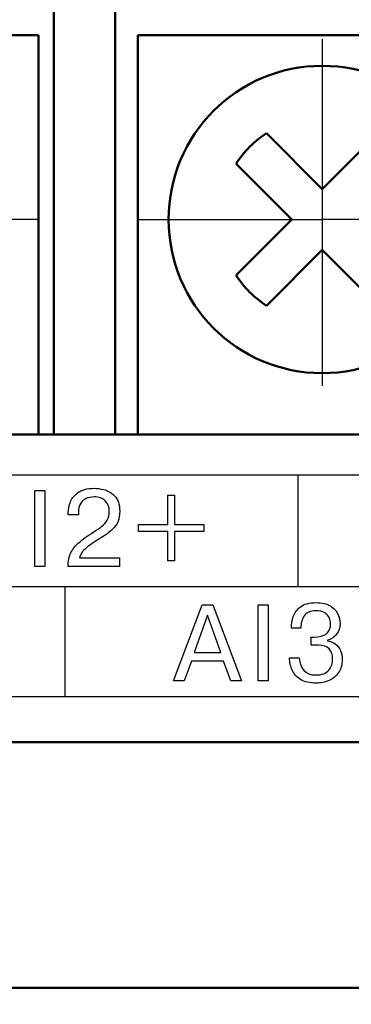
# Model space of a CAD drawing. Extents: x -426 to 767, y -442 to -22.
# Drawn here: x -208 to -203, y -126 to -110 of the extents above; entities that cross this region are included whole.
import ezdxf

# ---------------------------------------------------------------- set-up
doc = ezdxf.new("R2010")
doc.units = 0
doc.header["$MEASUREMENT"] = 0
doc.linetypes.add('CENTER', pattern=[10.16, 6.35, -1.27, 1.27, -1.27])
for name, color, linetype, lineweight in [('main', 5, 'Continuous', 50), ('text', 250, 'Continuous', 25), ('ОСЕВЫЕ', 1, 'CENTER', 25), ('РАЗМЕРЫ', 7, 'Continuous', 25)]:
    doc.layers.add(name, color=color, linetype=linetype, lineweight=lineweight)
doc.styles.add('GOST', font='Gost.shx', dxfattribs={"width": 0.8, "oblique": 15, "height": 3.5})
doc.dimstyles.get("Standard").update_dxf_attribs({"dimtxt": 3.5, "dimasz": 4, "dimexe": 1.25, "dimexo": 0.0625, "dimgap": 0.5, "dimtad": 1, "dimdec": 0, "dimrnd": 0.5, "dimzin": 0, "dimdsep": 46, "dimtxsty": 'GOST', "dimcen": 0.09, "dimclrd": 256, "dimclre": 256, "dimclrt": 256, "dimadec": 0, "dimazin": 0, "dimtfac": 1, "dimtdec": 0, "dimtofl": 0, "dimtmove": 1, "dimatfit": 1, "dimfxl": 1, "dimtolj": 1, "dimtzin": 0, "dimlwd": -1, "dimlwe": -1, "dimarcsym": 0})

# ---------------------------------------------------------------- blocks, each defined once
blk = doc.blocks.new('*D2')
at = {"layer": 'Defpoints', "color": 0, "transparency": 16777216}
for p in [(-150.594, -81.836), (-150.594, -101.836), (-358.594, -191.836)]:
    blk.add_point(p, dxfattribs=at)
at = {"layer": 'РАЗМЕРЫ', "lineweight": 0, "ltscale": 5, "transparency": 16777216}
for p, q in [((-358.594, -190.836), (-358.594, -80.586)), ((-150.594, -100.836), (-150.594, -80.586)), ((-354.594, -81.836), (-154.594, -81.836))]:
    blk.add_line(p, q, dxfattribs=at)
at = {"layer": 'РАЗМЕРЫ', "transparency": 16777216}
for points in [[(-354.594, -81.169), (-354.594, -82.502), (-358.594, -81.836)], [(-154.594, -82.502), (-154.594, -81.169), (-150.594, -81.836)]]:
    blk.add_solid(points, dxfattribs=at)
at = {"layer": 'РАЗМЕРЫ', "ltscale": 100, "transparency": 16777216, "insert": (-254.594, -79.586), "char_height": 2.5, "attachment_point": 5, "style": 'GOST'}
blk.add_mtext('\\A1;208', dxfattribs=at)
blk = doc.blocks.new('*D4')
at = {"layer": 'Defpoints', "color": 0, "transparency": 16777216}
for p in [(-358.594, -91.836), (-378.594, -201.836), (-158.594, -201.836)]:
    blk.add_point(p, dxfattribs=at)
at = {"layer": 'РАЗМЕРЫ', "lineweight": 0, "ltscale": 5, "transparency": 16777216}
for p, q in [((-359.594, -91.836), (-379.844, -91.836)), ((-378.594, -95.836), (-378.594, -197.836)), ((-159.594, -201.836), (-379.844, -201.836))]:
    blk.add_line(p, q, dxfattribs=at)
at = {"layer": 'РАЗМЕРЫ', "transparency": 16777216}
for points in [[(-377.927, -95.836), (-379.26, -95.836), (-378.594, -91.836)], [(-379.26, -197.836), (-377.927, -197.836), (-378.594, -201.836)]]:
    blk.add_solid(points, dxfattribs=at)
at = {"layer": 'РАЗМЕРЫ', "ltscale": 100, "transparency": 16777216, "insert": (-380.844, -146.836), "char_height": 2.5, "attachment_point": 5, "rotation": 90, "style": 'GOST'}
blk.add_mtext('\\A1;110', dxfattribs=at)

msp = doc.modelspace()

# ---------------------------------------------------------------- linework, layer by layer
at = {"layer": 'main', "linetype": 'Continuous'}
for p, q in [((-207.664, -109.836), (-207.664, -116.836)), ((-206.664, -116.836), (-206.664, -109.836)), ((-213.914, -110.336), (-207.914, -110.336)), ((-207.914, -110.336), (-207.914, -116.836)), ((-206.294, -110.336), (-200.294, -110.336)), ((-206.294, -116.836), (-206.294, -110.336)), ((-203.294, -112.841), (-204.201, -111.934)), ((-202.386, -111.934), (-203.294, -112.841)), ((-204.696, -112.429), (-203.789, -113.336)), ((-203.789, -113.336), (-204.696, -114.243)), ((-204.201, -114.738), (-203.294, -113.831)), ((-203.294, -113.831), (-202.386, -114.738)), ((-326.594, -116.836), (-152.594, -116.836)), ((-150.594, -121.836), (-358.594, -121.836)), ((-165.594, -125.836), (-316.894, -125.836))]:
    msp.add_line(p, q, dxfattribs=at)
msp.add_circle((-203.294, -113.336), 2.5, dxfattribs=at)
for start, end in [(122.9031, 147.0969), (212.9031, 237.0969)]:
    msp.add_arc((-203.294, -113.336), 1.67, start, end, dxfattribs=at)
at = {"layer": 'text'}
for points, knots in [([(-154.535, -117.496), (-154.535, -117.496), (-154.535, -117.496), (-325.035, -117.496), (-325.035, -117.496)], [0.5, 0.5, 0.5, 0.5, 0.5, 0.75, 0.75, 0.75, 0.75]), ([(-207.397, -117.945), (-207.397, -117.945), (-207.378, -117.886), (-207.337, -117.832), (-207.274, -117.783), (-207.274, -117.783), (-207.21, -117.734), (-207.12, -117.709), (-207.002, -117.709), (-207.002, -117.709), (-206.959, -117.709), (-206.907, -117.716), (-206.847, -117.729)], [0.5483871, 0.5483871, 0.5483871, 0.5483871, 0.54838711, 0.58064516, 0.58064516, 0.58064516, 0.58064517, 0.61290323, 0.61290323, 0.61290323, 0.61290324, 0.64516129, 0.64516129, 0.64516129, 0.64516129]), ([(-207.973, -118.981), (-207.973, -118.981), (-207.973, -118.981), (-207.973, -117.746), (-207.973, -117.746)], [0.75, 0.75, 0.75, 0.75, 0.75, 1, 1, 1, 1]), ([(-207.807, -117.746), (-207.807, -117.746), (-207.807, -117.746), (-207.807, -118.981), (-207.807, -118.981)], [0.25, 0.25, 0.25, 0.25, 0.25, 0.5, 0.5, 0.5, 0.5]), ([(-207.137, -117.877), (-207.137, -117.877), (-207.175, -117.896), (-207.206, -117.923), (-207.229, -117.961)], [0.35483871, 0.35483871, 0.35483871, 0.35483871, 0.35483872, 0.38709677, 0.38709677, 0.38709677, 0.38709677]), ([(-207.007, -117.849), (-207.007, -117.849), (-207.055, -117.849), (-207.099, -117.858), (-207.137, -117.877)], [0.32258065, 0.32258065, 0.32258065, 0.32258065, 0.32258066, 0.35483871, 0.35483871, 0.35483871, 0.35483871]), ([(-206.824, -117.914), (-206.824, -117.914), (-206.867, -117.87), (-206.928, -117.849), (-207.007, -117.849)], [0.29032258, 0.29032258, 0.29032258, 0.29032258, 0.29032259, 0.32258065, 0.32258065, 0.32258065, 0.32258065]), ([(-206.847, -117.729), (-206.847, -117.729), (-206.787, -117.742), (-206.729, -117.777), (-206.674, -117.832)], [0.64516129, 0.64516129, 0.64516129, 0.64516129, 0.6451613, 0.67741935, 0.67741935, 0.67741935, 0.67741935]), ([(-206.674, -117.832), (-206.674, -117.832), (-206.617, -117.888), (-206.59, -117.971), (-206.59, -118.083), (-206.59, -118.083), (-206.59, -118.145), (-206.598, -118.199), (-206.616, -118.245)], [0.67741935, 0.67741935, 0.67741935, 0.67741935, 0.67741936, 0.70967742, 0.70967742, 0.70967742, 0.70967743, 0.74193548, 0.74193548, 0.74193548, 0.74193548]), ([(-205.808, -118.3), (-205.808, -118.3), (-205.808, -118.3), (-205.808, -117.822), (-205.808, -117.822)], [0.08333333, 0.08333333, 0.08333333, 0.08333333, 0.08333334, 0.16666667, 0.16666667, 0.16666667, 0.16666667]), ([(-205.808, -117.822), (-205.808, -117.822), (-205.808, -117.822), (-205.698, -117.822), (-205.698, -117.822)], [0.16666667, 0.16666667, 0.16666667, 0.16666667, 0.16666668, 0.25, 0.25, 0.25, 0.25]), ([(-205.698, -117.822), (-205.698, -117.822), (-205.698, -117.822), (-205.698, -118.3), (-205.698, -118.3)], [0.25, 0.25, 0.25, 0.25, 0.25000001, 0.33333333, 0.33333333, 0.33333333, 0.33333333]), ([(-207.426, -118.103), (-207.426, -118.103), (-207.426, -118.057), (-207.416, -118.004), (-207.397, -117.945)], [0.51612903, 0.51612903, 0.51612903, 0.51612903, 0.51612904, 0.5483871, 0.5483871, 0.5483871, 0.5483871]), ([(-207.229, -117.961), (-207.229, -117.961), (-207.251, -117.999), (-207.263, -118.043), (-207.263, -118.094)], [0.38709677, 0.38709677, 0.38709677, 0.38709677, 0.38709678, 0.41935484, 0.41935484, 0.41935484, 0.41935484]), ([(-206.759, -118.085), (-206.759, -118.085), (-206.759, -118.013), (-206.781, -117.956), (-206.824, -117.914)], [0.25806452, 0.25806452, 0.25806452, 0.25806452, 0.25806453, 0.29032258, 0.29032258, 0.29032258, 0.29032258]), ([(-207.426, -118.14), (-207.426, -118.14), (-207.426, -118.14), (-207.426, -118.103), (-207.426, -118.103)], [0.48387097, 0.48387097, 0.48387097, 0.48387097, 0.48387098, 0.51612903, 0.51612903, 0.51612903, 0.51612903]), ([(-207.263, -118.14), (-207.263, -118.14), (-207.263, -118.14), (-207.426, -118.14), (-207.426, -118.14)], [0.4516129, 0.4516129, 0.4516129, 0.4516129, 0.45161291, 0.48387097, 0.48387097, 0.48387097, 0.48387097]), ([(-207.263, -118.094), (-207.263, -118.094), (-207.263, -118.094), (-207.263, -118.14), (-207.263, -118.14)], [0.41935484, 0.41935484, 0.41935484, 0.41935484, 0.41935485, 0.4516129, 0.4516129, 0.4516129, 0.4516129]), ([(-206.794, -118.227), (-206.794, -118.227), (-206.771, -118.187), (-206.759, -118.14), (-206.759, -118.085)], [0.22580645, 0.22580645, 0.22580645, 0.22580645, 0.22580646, 0.25806452, 0.25806452, 0.25806452, 0.25806452]), ([(-207.011, -118.418), (-207.011, -118.418), (-206.955, -118.383), (-206.911, -118.352), (-206.878, -118.326)], [0.16129032, 0.16129032, 0.16129032, 0.16129032, 0.16129033, 0.19354839, 0.19354839, 0.19354839, 0.19354839]), ([(-206.878, -118.326), (-206.878, -118.326), (-206.844, -118.3), (-206.817, -118.267), (-206.794, -118.227)], [0.19354839, 0.19354839, 0.19354839, 0.19354839, 0.1935484, 0.22580645, 0.22580645, 0.22580645, 0.22580645]), ([(-206.616, -118.245), (-206.616, -118.245), (-206.633, -118.29), (-206.666, -118.335), (-206.714, -118.381)], [0.74193548, 0.74193548, 0.74193548, 0.74193548, 0.74193549, 0.77419355, 0.77419355, 0.77419355, 0.77419355]), ([(-206.286, -118.409), (-206.286, -118.409), (-206.286, -118.409), (-206.286, -118.3), (-206.286, -118.3)], [0.91666667, 0.91666667, 0.91666667, 0.91666667, 0.91666668, 1, 1, 1, 1]), ([(-205.698, -118.3), (-205.698, -118.3), (-205.698, -118.3), (-205.22, -118.3), (-205.22, -118.3)], [0.33333333, 0.33333333, 0.33333333, 0.33333333, 0.33333334, 0.41666667, 0.41666667, 0.41666667, 0.41666667]), ([(-205.22, -118.3), (-205.22, -118.3), (-205.22, -118.3), (-205.22, -118.409), (-205.22, -118.409)], [0.41666667, 0.41666667, 0.41666667, 0.41666667, 0.41666668, 0.5, 0.5, 0.5, 0.5]), ([(-207.252, -118.59), (-207.252, -118.59), (-207.196, -118.543), (-207.116, -118.485), (-207.011, -118.418)], [0.12903226, 0.12903226, 0.12903226, 0.12903226, 0.12903227, 0.16129032, 0.16129032, 0.16129032, 0.16129032]), ([(-206.714, -118.381), (-206.714, -118.381), (-206.762, -118.427), (-206.831, -118.477), (-206.921, -118.531)], [0.77419355, 0.77419355, 0.77419355, 0.77419355, 0.77419356, 0.80645161, 0.80645161, 0.80645161, 0.80645161]), ([(-205.808, -118.409), (-205.808, -118.409), (-205.808, -118.409), (-206.286, -118.409), (-206.286, -118.409)], [0.83333333, 0.83333333, 0.83333333, 0.83333333, 0.83333334, 0.91666667, 0.91666667, 0.91666667, 0.91666667]), ([(-205.808, -118.887), (-205.808, -118.887), (-205.808, -118.887), (-205.808, -118.409), (-205.808, -118.409)], [0.75, 0.75, 0.75, 0.75, 0.75000001, 0.83333333, 0.83333333, 0.83333333, 0.83333333]), ([(-205.22, -118.409), (-205.22, -118.409), (-205.22, -118.409), (-205.698, -118.409), (-205.698, -118.409)], [0.5, 0.5, 0.5, 0.5, 0.50000001, 0.58333333, 0.58333333, 0.58333333, 0.58333333]), ([(-205.698, -118.409), (-205.698, -118.409), (-205.698, -118.409), (-205.698, -118.887), (-205.698, -118.887)], [0.58333333, 0.58333333, 0.58333333, 0.58333333, 0.58333334, 0.66666667, 0.66666667, 0.66666667, 0.66666667]), ([(-207.383, -118.754), (-207.383, -118.754), (-207.352, -118.692), (-207.309, -118.637), (-207.252, -118.59)], [0.09677419, 0.09677419, 0.09677419, 0.09677419, 0.0967742, 0.12903226, 0.12903226, 0.12903226, 0.12903226]), ([(-207.096, -118.648), (-207.096, -118.648), (-207.118, -118.665), (-207.138, -118.682), (-207.154, -118.698)], [0.87096774, 0.87096774, 0.87096774, 0.87096774, 0.87096775, 0.90322581, 0.90322581, 0.90322581, 0.90322581]), ([(-207.019, -118.594), (-207.019, -118.594), (-207.048, -118.613), (-207.073, -118.631), (-207.096, -118.648)], [0.83870968, 0.83870968, 0.83870968, 0.83870968, 0.83870969, 0.87096774, 0.87096774, 0.87096774, 0.87096774]), ([(-206.921, -118.531), (-206.921, -118.531), (-206.958, -118.554), (-206.991, -118.575), (-207.019, -118.594)], [0.80645161, 0.80645161, 0.80645161, 0.80645161, 0.80645162, 0.83870968, 0.83870968, 0.83870968, 0.83870968]), ([(-207.429, -118.981), (-207.429, -118.981), (-207.429, -118.892), (-207.414, -118.816), (-207.383, -118.754)], [0.06451613, 0.06451613, 0.06451613, 0.06451613, 0.06451614, 0.09677419, 0.09677419, 0.09677419, 0.09677419]), ([(-207.198, -118.745), (-207.198, -118.745), (-207.221, -118.776), (-207.237, -118.808), (-207.246, -118.842)], [0.93548387, 0.93548387, 0.93548387, 0.93548387, 0.93548388, 0.96774194, 0.96774194, 0.96774194, 0.96774194]), ([(-207.246, -118.842), (-207.246, -118.842), (-207.246, -118.842), (-206.593, -118.842), (-206.593, -118.842)], [0.96774194, 0.96774194, 0.96774194, 0.96774194, 0.96774195, 1, 1, 1, 1]), ([(-207.154, -118.698), (-207.154, -118.698), (-207.171, -118.714), (-207.185, -118.73), (-207.198, -118.745)], [0.90322581, 0.90322581, 0.90322581, 0.90322581, 0.90322582, 0.93548387, 0.93548387, 0.93548387, 0.93548387]), ([(-207.807, -118.981), (-207.807, -118.981), (-207.807, -118.981), (-207.973, -118.981), (-207.973, -118.981)], [0.5, 0.5, 0.5, 0.5, 0.5, 0.75, 0.75, 0.75, 0.75]), ([(-206.593, -118.981), (-206.593, -118.981), (-206.593, -118.981), (-207.429, -118.981), (-207.429, -118.981)], [0.03225806, 0.03225806, 0.03225806, 0.03225806, 0.03225807, 0.06451613, 0.06451613, 0.06451613, 0.06451613]), ([(-205.698, -118.887), (-205.698, -118.887), (-205.698, -118.887), (-205.808, -118.887), (-205.808, -118.887)], [0.66666667, 0.66666667, 0.66666667, 0.66666667, 0.66666668, 0.75, 0.75, 0.75, 0.75]), ([(-205.716, -120.841), (-205.716, -120.841), (-205.716, -120.841), (-205.248, -119.606), (-205.248, -119.606)], [0.25, 0.25, 0.25, 0.25, 0.25, 0.375, 0.375, 0.375, 0.375]), ([(-205.248, -119.606), (-205.248, -119.606), (-205.248, -119.606), (-205.072, -119.606), (-205.072, -119.606)], [0.375, 0.375, 0.375, 0.375, 0.375, 0.5, 0.5, 0.5, 0.5]), ([(-205.072, -119.606), (-205.072, -119.606), (-205.072, -119.606), (-204.605, -120.841), (-204.605, -120.841)], [0.5, 0.5, 0.5, 0.5, 0.5, 0.625, 0.625, 0.625, 0.625]), ([(-204.338, -120.841), (-204.338, -120.841), (-204.338, -120.841), (-204.338, -119.606), (-204.338, -119.606)], [0.75, 0.75, 0.75, 0.75, 0.75, 1, 1, 1, 1]), ([(-204.172, -119.606), (-204.172, -119.606), (-204.172, -119.606), (-204.172, -120.841), (-204.172, -120.841)], [0.25, 0.25, 0.25, 0.25, 0.25, 0.5, 0.5, 0.5, 0.5]), ([(-203.764, -119.797), (-203.764, -119.797), (-203.743, -119.735), (-203.704, -119.681), (-203.645, -119.636)], [0.5, 0.5, 0.5, 0.5, 0.50000001, 0.52777778, 0.52777778, 0.52777778, 0.52777778]), ([(-203.645, -119.636), (-203.645, -119.636), (-203.586, -119.592), (-203.503, -119.569), (-203.395, -119.569), (-203.395, -119.569), (-203.298, -119.569), (-203.219, -119.587), (-203.161, -119.623)], [0.52777778, 0.52777778, 0.52777778, 0.52777778, 0.52777779, 0.55555556, 0.55555556, 0.55555556, 0.55555557, 0.58333333, 0.58333333, 0.58333333, 0.58333333]), ([(-203.161, -119.623), (-203.161, -119.623), (-203.102, -119.658), (-203.062, -119.702), (-203.038, -119.754)], [0.58333333, 0.58333333, 0.58333333, 0.58333333, 0.58333334, 0.61111111, 0.61111111, 0.61111111, 0.61111111]), ([(-205.16, -119.774), (-205.16, -119.774), (-205.16, -119.774), (-205.376, -120.382), (-205.376, -120.382)], [0.6666667, 0.6666667, 0.6666667, 0.6666667, 0.6666667, 1, 1, 1, 1]), ([(-204.945, -120.382), (-204.945, -120.382), (-204.945, -120.382), (-205.16, -119.774), (-205.16, -119.774)], [0.3333333, 0.3333333, 0.3333333, 0.3333333, 0.3333333, 0.6666667, 0.6666667, 0.6666667, 0.6666667]), ([(-203.794, -119.982), (-203.794, -119.982), (-203.794, -119.921), (-203.784, -119.86), (-203.764, -119.797)], [0.47222222, 0.47222222, 0.47222222, 0.47222222, 0.47222223, 0.5, 0.5, 0.5, 0.5]), ([(-203.587, -119.783), (-203.587, -119.783), (-203.623, -119.837), (-203.641, -119.904), (-203.641, -119.982)], [0.41666667, 0.41666667, 0.41666667, 0.41666667, 0.41666668, 0.44444444, 0.44444444, 0.44444444, 0.44444444]), ([(-203.401, -119.702), (-203.401, -119.702), (-203.489, -119.702), (-203.551, -119.729), (-203.587, -119.783)], [0.38888889, 0.38888889, 0.38888889, 0.38888889, 0.3888889, 0.41666667, 0.41666667, 0.41666667, 0.41666667]), ([(-203.252, -119.735), (-203.252, -119.735), (-203.289, -119.713), (-203.339, -119.702), (-203.401, -119.702)], [0.36111111, 0.36111111, 0.36111111, 0.36111111, 0.36111112, 0.38888889, 0.38888889, 0.38888889, 0.38888889]), ([(-203.177, -119.818), (-203.177, -119.818), (-203.19, -119.785), (-203.215, -119.758), (-203.252, -119.735)], [0.33333333, 0.33333333, 0.33333333, 0.33333333, 0.33333334, 0.36111111, 0.36111111, 0.36111111, 0.36111111]), ([(-203.038, -119.754), (-203.038, -119.754), (-203.015, -119.806), (-203.003, -119.857), (-203.003, -119.908), (-203.003, -119.908), (-203.003, -119.977), (-203.023, -120.036), (-203.062, -120.084), (-203.062, -120.084), (-203.1, -120.133), (-203.149, -120.165), (-203.207, -120.182)], [0.61111111, 0.61111111, 0.61111111, 0.61111111, 0.61111112, 0.63888889, 0.63888889, 0.63888889, 0.6388889, 0.66666667, 0.66666667, 0.66666667, 0.66666668, 0.69444444, 0.69444444, 0.69444444, 0.69444444]), ([(-203.427, -120.128), (-203.427, -120.128), (-203.247, -120.128), (-203.157, -120.057), (-203.157, -119.915)], [0.27777778, 0.27777778, 0.27777778, 0.27777778, 0.27777779, 0.30555556, 0.30555556, 0.30555556, 0.30555556]), ([(-203.157, -119.915), (-203.157, -119.915), (-203.157, -119.882), (-203.164, -119.85), (-203.177, -119.818)], [0.30555556, 0.30555556, 0.30555556, 0.30555556, 0.30555557, 0.33333333, 0.33333333, 0.33333333, 0.33333333]), ([(-203.641, -119.982), (-203.641, -119.982), (-203.641, -119.982), (-203.794, -119.982), (-203.794, -119.982)], [0.44444444, 0.44444444, 0.44444444, 0.44444444, 0.44444445, 0.47222222, 0.47222222, 0.47222222, 0.47222222]), ([(-203.475, -120.261), (-203.475, -120.261), (-203.475, -120.261), (-203.476, -120.128), (-203.476, -120.128)], [0.22222222, 0.22222222, 0.22222222, 0.22222222, 0.22222223, 0.25, 0.25, 0.25, 0.25]), ([(-203.476, -120.128), (-203.476, -120.128), (-203.476, -120.128), (-203.427, -120.128), (-203.427, -120.128)], [0.25, 0.25, 0.25, 0.25, 0.25000001, 0.27777778, 0.27777778, 0.27777778, 0.27777778]), ([(-203.431, -120.261), (-203.431, -120.261), (-203.431, -120.261), (-203.475, -120.261), (-203.475, -120.261)], [0.19444444, 0.19444444, 0.19444444, 0.19444444, 0.19444445, 0.22222222, 0.22222222, 0.22222222, 0.22222222]), ([(-203.35, -120.261), (-203.35, -120.261), (-203.35, -120.261), (-203.431, -120.261), (-203.431, -120.261)], [0.16666667, 0.16666667, 0.16666667, 0.16666667, 0.16666668, 0.19444444, 0.19444444, 0.19444444, 0.19444444]), ([(-203.182, -120.322), (-203.182, -120.322), (-203.221, -120.281), (-203.277, -120.261), (-203.35, -120.261)], [0.13888889, 0.13888889, 0.13888889, 0.13888889, 0.1388889, 0.16666667, 0.16666667, 0.16666667, 0.16666667]), ([(-203.207, -120.182), (-203.207, -120.182), (-203.207, -120.182), (-203.207, -120.19), (-203.207, -120.19)], [0.69444444, 0.69444444, 0.69444444, 0.69444444, 0.69444445, 0.72222222, 0.72222222, 0.72222222, 0.72222222]), ([(-203.207, -120.19), (-203.207, -120.19), (-203.16, -120.197), (-203.118, -120.213), (-203.082, -120.24)], [0.72222222, 0.72222222, 0.72222222, 0.72222222, 0.72222223, 0.75, 0.75, 0.75, 0.75]), ([(-203.082, -120.24), (-203.082, -120.24), (-203.046, -120.267), (-203.018, -120.303), (-202.998, -120.348)], [0.75, 0.75, 0.75, 0.75, 0.75000001, 0.77777778, 0.77777778, 0.77777778, 0.77777778]), ([(-203.124, -120.485), (-203.124, -120.485), (-203.124, -120.417), (-203.143, -120.363), (-203.182, -120.322)], [0.11111111, 0.11111111, 0.11111111, 0.11111111, 0.11111112, 0.13888889, 0.13888889, 0.13888889, 0.13888889]), ([(-202.998, -120.348), (-202.998, -120.348), (-202.978, -120.392), (-202.968, -120.442), (-202.968, -120.497), (-202.968, -120.497), (-202.968, -120.58), (-202.987, -120.651), (-203.027, -120.708)], [0.77777778, 0.77777778, 0.77777778, 0.77777778, 0.77777779, 0.80555556, 0.80555556, 0.80555556, 0.80555557, 0.83333333, 0.83333333, 0.83333333, 0.83333333]), ([(-204.9, -120.522), (-204.9, -120.522), (-204.9, -120.522), (-205.421, -120.522), (-205.421, -120.522)], [0.875, 0.875, 0.875, 0.875, 0.875, 1, 1, 1, 1]), ([(-204.783, -120.841), (-204.783, -120.841), (-204.783, -120.841), (-204.9, -120.522), (-204.9, -120.522)], [0.75, 0.75, 0.75, 0.75, 0.75, 0.875, 0.875, 0.875, 0.875]), ([(-203.814, -120.57), (-203.814, -120.57), (-203.822, -120.536), (-203.826, -120.502), (-203.826, -120.466)], [0.97222222, 0.97222222, 0.97222222, 0.97222222, 0.97222223, 1, 1, 1, 1]), ([(-203.782, -120.668), (-203.782, -120.668), (-203.796, -120.636), (-203.807, -120.603), (-203.814, -120.57)], [0.94444444, 0.94444444, 0.94444444, 0.94444444, 0.94444445, 0.97222222, 0.97222222, 0.97222222, 0.97222222]), ([(-203.667, -120.466), (-203.667, -120.466), (-203.649, -120.653), (-203.562, -120.746), (-203.404, -120.746), (-203.404, -120.746), (-203.298, -120.746), (-203.225, -120.72), (-203.185, -120.668)], [0.02777778, 0.02777778, 0.02777778, 0.02777778, 0.02777779, 0.05555556, 0.05555556, 0.05555556, 0.05555557, 0.08333333, 0.08333333, 0.08333333, 0.08333333]), ([(-203.185, -120.668), (-203.185, -120.668), (-203.144, -120.616), (-203.124, -120.555), (-203.124, -120.485)], [0.08333333, 0.08333333, 0.08333333, 0.08333333, 0.08333334, 0.11111111, 0.11111111, 0.11111111, 0.11111111]), ([(-203.646, -120.82), (-203.646, -120.82), (-203.709, -120.781), (-203.754, -120.73), (-203.782, -120.668)], [0.91666667, 0.91666667, 0.91666667, 0.91666667, 0.91666668, 0.94444444, 0.94444444, 0.94444444, 0.94444444]), ([(-203.027, -120.708), (-203.027, -120.708), (-203.066, -120.765), (-203.117, -120.808), (-203.182, -120.836)], [0.83333333, 0.83333333, 0.83333333, 0.83333333, 0.83333334, 0.86111111, 0.86111111, 0.86111111, 0.86111111]), ([(-205.538, -120.841), (-205.538, -120.841), (-205.538, -120.841), (-205.716, -120.841), (-205.716, -120.841)], [0.125, 0.125, 0.125, 0.125, 0.125, 0.25, 0.25, 0.25, 0.25]), ([(-204.605, -120.841), (-204.605, -120.841), (-204.605, -120.841), (-204.783, -120.841), (-204.783, -120.841)], [0.625, 0.625, 0.625, 0.625, 0.625, 0.75, 0.75, 0.75, 0.75]), ([(-204.172, -120.841), (-204.172, -120.841), (-204.172, -120.841), (-204.338, -120.841), (-204.338, -120.841)], [0.5, 0.5, 0.5, 0.5, 0.5, 0.75, 0.75, 0.75, 0.75]), ([(-203.182, -120.836), (-203.182, -120.836), (-203.247, -120.864), (-203.317, -120.878), (-203.393, -120.878), (-203.393, -120.878), (-203.499, -120.878), (-203.583, -120.859), (-203.646, -120.82)], [0.86111111, 0.86111111, 0.86111111, 0.86111111, 0.86111112, 0.88888889, 0.88888889, 0.88888889, 0.8888889, 0.91666667, 0.91666667, 0.91666667, 0.91666667])]:
    msp.add_open_spline(points, degree=3, knots=knots, dxfattribs=at)
for points in [[(-203.685, -119.308), (-203.685, -119.308), (-203.685, -117.508), (-203.685, -117.508)], [(-207.973, -117.746), (-207.973, -117.746), (-207.807, -117.746), (-207.807, -117.746)], [(-206.286, -118.3), (-206.286, -118.3), (-205.808, -118.3), (-205.808, -118.3)], [(-206.593, -118.842), (-206.593, -118.842), (-206.593, -118.981), (-206.593, -118.981)], [(-325.035, -119.308), (-325.035, -119.308), (-154.535, -119.308), (-154.535, -119.308)], [(-207.485, -119.308), (-207.485, -119.308), (-207.485, -121.108), (-207.485, -121.108)], [(-204.338, -119.606), (-204.338, -119.606), (-204.172, -119.606), (-204.172, -119.606)], [(-205.376, -120.382), (-205.376, -120.382), (-204.945, -120.382), (-204.945, -120.382)], [(-205.421, -120.522), (-205.421, -120.522), (-205.538, -120.841), (-205.538, -120.841)], [(-203.826, -120.466), (-203.826, -120.466), (-203.667, -120.466), (-203.667, -120.466)], [(-325.035, -121.096), (-325.035, -121.096), (-154.535, -121.096), (-154.535, -121.096)]]:
    msp.add_open_spline(points, degree=3, dxfattribs=at)
at = {"layer": 'ОСЕВЫЕ', "ltscale": 5}
for p, q in [((-203.294, -110.405), (-203.294, -113.336)), ((-207.914, -113.336), (-210.914, -113.336)), ((-206.294, -113.336), (-203.294, -113.336)), ((-200.294, -113.336), (-203.294, -113.336)), ((-203.294, -113.336), (-203.294, -116.041))]:
    msp.add_line(p, q, dxfattribs=at)

# ---------------------------------------------------------------- dimensions: what is measured, and where the dimension line sits
at = {"layer": 'РАЗМЕРЫ', "ltscale": 5}
dim = msp.add_linear_dim(base=(-150.594, -81.836), p1=(-358.594, -191.836), p2=(-150.594, -101.836), dimstyle='Standard', override={"dimtxt": 3.5, "dimasz": 4, "dimexo": 1, "dimgap": 1, "dimtoh": 0, "dimzin": 8, "dimdsep": 44, "dimcen": 1, "dimazin": 2, "dimtofl": 1, "dimlwd": 0, "dimlwe": 0}, dxfattribs=at)
dim.commit()
dim.dimension.update_dxf_attribs({"geometry": '*D2', "text_midpoint": (-254.594, -79.586)})
dim = msp.add_linear_dim(base=(-378.594, -201.836), p1=(-358.594, -91.836), p2=(-158.594, -201.836), angle=90, dimstyle='Standard', override={"dimtxt": 3.5, "dimasz": 4, "dimexo": 1, "dimgap": 1, "dimtoh": 0, "dimzin": 8, "dimdsep": 44, "dimcen": 1, "dimazin": 2, "dimtofl": 1, "dimlwd": 0, "dimlwe": 0}, dxfattribs=at)
dim.commit()
dim.dimension.update_dxf_attribs({"geometry": '*D4', "text_midpoint": (-380.844, -146.836)})

doc.saveas('drawing.dxf')
